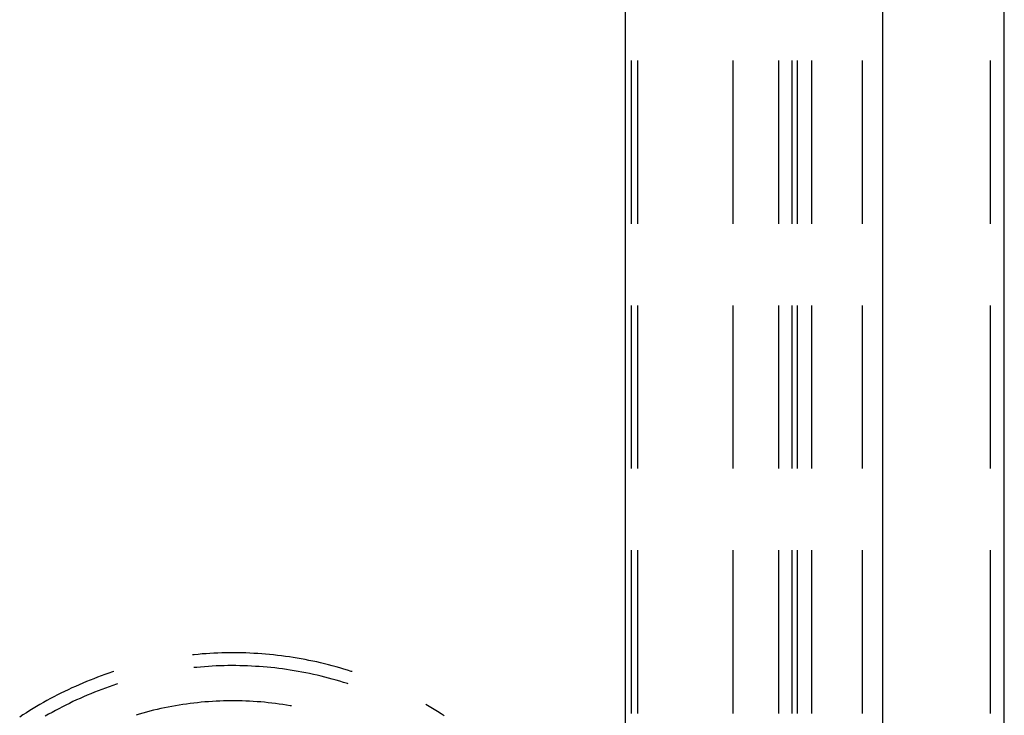
# Model space of a CAD drawing. Units: millimetres. Extents: x 0 to 841, y 0 to 594.
# Drawn here: x 277 to 294, y 274 to 286 of the extents above; entities that cross this region are included whole.
import ezdxf

# ---------------------------------------------------------------- set-up
doc = ezdxf.new("R2010")
doc.units = ezdxf.units.MM
doc.layers.add('SLD-0', color=179, linetype='Continuous')

msp = doc.modelspace()

# ---------------------------------------------------------------- linework, layer by layer
at = {"layer": 'SLD-0'}
for p, q in [((287.179, 265.117), (287.179, 436.117)), ((291.673, 436.117), (291.673, 265.117)), ((293.807, 265.117), (293.807, 436.117)), ((287.179, 282.752), (287.179, 285.609)), ((287.277, 285.609), (287.277, 282.752)), ((287.395, 282.752), (287.395, 285.609)), ((289.054, 285.609), (289.054, 282.752)), ((289.859, 282.752), (289.859, 285.609)), ((290.095, 282.752), (290.095, 285.609)), ((290.185, 285.609), (290.185, 282.752)), ((290.432, 285.609), (290.432, 282.752)), ((291.318, 285.609), (291.318, 282.752)), ((293.565, 282.752), (293.565, 285.609)), ((287.179, 278.465), (287.179, 281.323)), ((287.277, 281.323), (287.277, 278.465)), ((287.395, 278.465), (287.395, 281.323)), ((289.054, 281.323), (289.054, 278.465)), ((289.859, 278.465), (289.859, 281.323)), ((290.095, 278.465), (290.095, 281.323)), ((290.185, 281.323), (290.185, 278.465)), ((290.432, 281.323), (290.432, 278.465)), ((291.318, 281.323), (291.318, 278.465)), ((293.565, 278.465), (293.565, 281.323)), ((287.179, 274.179), (287.179, 277.037)), ((287.277, 277.037), (287.277, 274.179)), ((287.395, 274.179), (287.395, 277.037)), ((289.054, 277.037), (289.054, 274.179)), ((289.859, 274.179), (289.859, 277.037)), ((290.095, 274.179), (290.095, 277.037)), ((290.185, 277.037), (290.185, 274.179)), ((290.432, 277.037), (290.432, 274.179)), ((291.318, 277.037), (291.318, 274.179)), ((293.565, 274.179), (293.565, 277.037)), ((279.63, 275.208), (279.602, 275.205)), ((279.699, 275.215), (279.63, 275.208)), ((279.768, 275.221), (279.699, 275.215)), ((279.838, 275.226), (279.768, 275.221)), ((279.907, 275.23), (279.838, 275.226)), ((279.977, 275.234), (279.907, 275.23)), ((280.046, 275.237), (279.977, 275.234)), ((280.116, 275.24), (280.046, 275.237)), ((280.185, 275.241), (280.116, 275.24)), ((280.255, 275.242), (280.185, 275.241)), ((280.325, 275.242), (280.255, 275.242)), ((280.394, 275.242), (280.325, 275.242)), ((280.464, 275.241), (280.394, 275.242)), ((280.534, 275.239), (280.464, 275.241)), ((280.603, 275.236), (280.534, 275.239)), ((280.673, 275.232), (280.603, 275.236)), ((280.742, 275.228), (280.673, 275.232)), ((280.812, 275.223), (280.742, 275.228)), ((280.881, 275.218), (280.812, 275.223)), ((280.951, 275.212), (280.881, 275.218)), ((281.02, 275.205), (280.951, 275.212)), ((281.089, 275.197), (281.02, 275.205)), ((281.158, 275.189), (281.089, 275.197)), ((281.227, 275.179), (281.158, 275.189)), ((281.296, 275.17), (281.227, 275.179)), ((281.365, 275.159), (281.296, 275.17)), ((279.812, 274.998), (279.743, 274.993)), ((279.88, 275.003), (279.812, 274.998)), ((279.948, 275.007), (279.88, 275.003)), ((280.017, 275.011), (279.948, 275.007)), ((280.085, 275.014), (280.017, 275.011)), ((280.153, 275.016), (280.085, 275.014)), ((280.222, 275.017), (280.153, 275.016)), ((280.29, 275.017), (280.222, 275.017)), ((280.359, 275.017), (280.29, 275.017)), ((280.427, 275.016), (280.359, 275.017)), ((280.496, 275.015), (280.427, 275.016)), ((280.564, 275.012), (280.496, 275.015)), ((280.632, 275.009), (280.564, 275.012)), ((280.701, 275.005), (280.632, 275.009)), ((280.769, 275.001), (280.701, 275.005)), ((280.837, 274.996), (280.769, 275.001)), ((280.905, 274.99), (280.837, 274.996)), ((281.434, 275.148), (281.365, 275.159)), ((281.502, 275.136), (281.434, 275.148)), ((281.571, 275.123), (281.502, 275.136)), ((281.639, 275.11), (281.571, 275.123)), ((281.707, 275.096), (281.639, 275.11)), ((281.775, 275.081), (281.707, 275.096)), ((281.843, 275.065), (281.775, 275.081)), ((281.911, 275.049), (281.843, 275.065)), ((281.979, 275.032), (281.911, 275.049)), ((282.046, 275.015), (281.979, 275.032)), ((282.113, 274.996), (282.046, 275.015)), ((282.18, 274.977), (282.113, 274.996)), ((278.004, 274.837), (277.939, 274.813)), ((278.07, 274.861), (278.004, 274.837)), ((278.136, 274.883), (278.07, 274.861)), ((278.202, 274.906), (278.136, 274.883)), ((278.222, 274.912), (278.202, 274.906)), ((279.675, 274.987), (279.625, 274.982)), ((279.743, 274.993), (279.675, 274.987)), ((280.974, 274.983), (280.905, 274.99)), ((281.042, 274.976), (280.974, 274.983)), ((281.11, 274.968), (281.042, 274.976)), ((281.177, 274.959), (281.11, 274.968)), ((281.245, 274.95), (281.177, 274.959)), ((281.313, 274.939), (281.245, 274.95)), ((281.38, 274.929), (281.313, 274.939)), ((281.448, 274.917), (281.38, 274.929)), ((281.515, 274.905), (281.448, 274.917)), ((281.582, 274.892), (281.515, 274.905)), ((281.649, 274.878), (281.582, 274.892)), ((281.716, 274.863), (281.649, 274.878)), ((281.783, 274.848), (281.716, 274.863)), ((281.85, 274.832), (281.783, 274.848)), ((281.916, 274.816), (281.85, 274.832)), ((282.247, 274.958), (282.18, 274.977)), ((282.314, 274.937), (282.247, 274.958)), ((282.38, 274.916), (282.314, 274.937)), ((282.393, 274.912), (282.38, 274.916)), ((277.552, 274.655), (277.489, 274.626)), ((277.616, 274.683), (277.552, 274.655)), ((277.68, 274.71), (277.616, 274.683)), ((277.744, 274.737), (277.68, 274.71)), ((277.809, 274.763), (277.744, 274.737)), ((277.874, 274.788), (277.809, 274.763)), ((277.939, 274.813), (277.874, 274.788)), ((278.207, 274.67), (278.142, 274.648)), ((278.272, 274.692), (278.207, 274.67)), ((278.291, 274.698), (278.272, 274.692)), ((281.982, 274.799), (281.916, 274.816)), ((282.048, 274.781), (281.982, 274.799)), ((282.114, 274.762), (282.048, 274.781)), ((282.18, 274.743), (282.114, 274.762)), ((282.245, 274.723), (282.18, 274.743)), ((282.311, 274.702), (282.245, 274.723)), ((282.324, 274.698), (282.311, 274.702)), ((277.238, 274.504), (277.176, 274.472)), ((277.3, 274.536), (277.238, 274.504)), ((277.363, 274.566), (277.3, 274.536)), ((277.426, 274.596), (277.363, 274.566)), ((277.489, 274.626), (277.426, 274.596)), ((277.759, 274.499), (277.696, 274.472)), ((277.822, 274.526), (277.759, 274.499)), ((277.886, 274.551), (277.822, 274.526)), ((277.949, 274.576), (277.886, 274.551)), ((278.013, 274.601), (277.949, 274.576)), ((278.077, 274.625), (278.013, 274.601)), ((278.142, 274.648), (278.077, 274.625)), ((276.932, 274.338), (276.872, 274.303)), ((276.993, 274.373), (276.932, 274.338)), ((277.054, 274.406), (276.993, 274.373)), ((277.115, 274.44), (277.054, 274.406)), ((277.176, 274.472), (277.115, 274.44)), ((277.386, 274.327), (277.325, 274.296)), ((277.448, 274.357), (277.386, 274.327)), ((277.509, 274.387), (277.448, 274.357)), ((277.571, 274.416), (277.509, 274.387)), ((277.634, 274.444), (277.571, 274.416)), ((277.696, 274.472), (277.634, 274.444)), ((279.303, 274.315), (279.239, 274.303)), ((279.367, 274.325), (279.303, 274.315)), ((279.431, 274.335), (279.367, 274.325)), ((279.496, 274.345), (279.431, 274.335)), ((279.56, 274.353), (279.496, 274.345)), ((279.625, 274.361), (279.56, 274.353)), ((279.69, 274.368), (279.625, 274.361)), ((279.755, 274.375), (279.69, 274.368)), ((279.819, 274.381), (279.755, 274.375)), ((279.884, 274.386), (279.819, 274.381)), ((279.949, 274.39), (279.884, 274.386)), ((280.014, 274.393), (279.949, 274.39)), ((280.079, 274.396), (280.014, 274.393)), ((280.145, 274.399), (280.079, 274.396)), ((280.21, 274.4), (280.145, 274.399)), ((280.275, 274.401), (280.21, 274.4)), ((280.34, 274.401), (280.275, 274.401)), ((280.405, 274.4), (280.34, 274.401)), ((280.47, 274.399), (280.405, 274.4)), ((280.535, 274.396), (280.47, 274.399)), ((280.6, 274.393), (280.535, 274.396)), ((280.665, 274.39), (280.6, 274.393)), ((280.73, 274.386), (280.665, 274.39)), ((280.795, 274.381), (280.73, 274.386)), ((280.86, 274.375), (280.795, 274.381)), ((280.925, 274.368), (280.86, 274.375)), ((280.99, 274.361), (280.925, 274.368)), ((281.054, 274.353), (280.99, 274.361)), ((281.119, 274.345), (281.054, 274.353)), ((281.183, 274.335), (281.119, 274.345)), ((281.248, 274.325), (281.183, 274.335)), ((281.312, 274.315), (281.248, 274.325)), ((281.333, 274.311), (281.312, 274.315)), ((283.712, 274.321), (283.682, 274.338)), ((283.772, 274.285), (283.712, 274.321)), ((276.635, 274.156), (276.577, 274.118)), ((276.694, 274.194), (276.635, 274.156)), ((276.753, 274.231), (276.694, 274.194)), ((276.812, 274.267), (276.753, 274.231)), ((276.872, 274.303), (276.812, 274.267)), ((277.084, 274.166), (277.025, 274.132)), ((277.144, 274.199), (277.084, 274.166)), ((277.204, 274.232), (277.144, 274.199)), ((277.265, 274.264), (277.204, 274.232)), ((277.325, 274.296), (277.265, 274.264)), ((278.668, 274.169), (278.613, 274.153)), ((278.731, 274.187), (278.668, 274.169)), ((278.794, 274.204), (278.731, 274.187)), ((278.857, 274.22), (278.794, 274.204)), ((278.92, 274.236), (278.857, 274.22)), ((278.984, 274.251), (278.92, 274.236)), ((279.047, 274.265), (278.984, 274.251)), ((279.111, 274.278), (279.047, 274.265)), ((279.175, 274.291), (279.111, 274.278)), ((279.239, 274.303), (279.175, 274.291)), ((283.832, 274.249), (283.772, 274.285)), ((283.891, 274.212), (283.832, 274.249)), ((283.95, 274.175), (283.891, 274.212)), ((284.008, 274.137), (283.95, 274.175))]:
    msp.add_line(p, q, dxfattribs=at)

doc.saveas('drawing.dxf')
